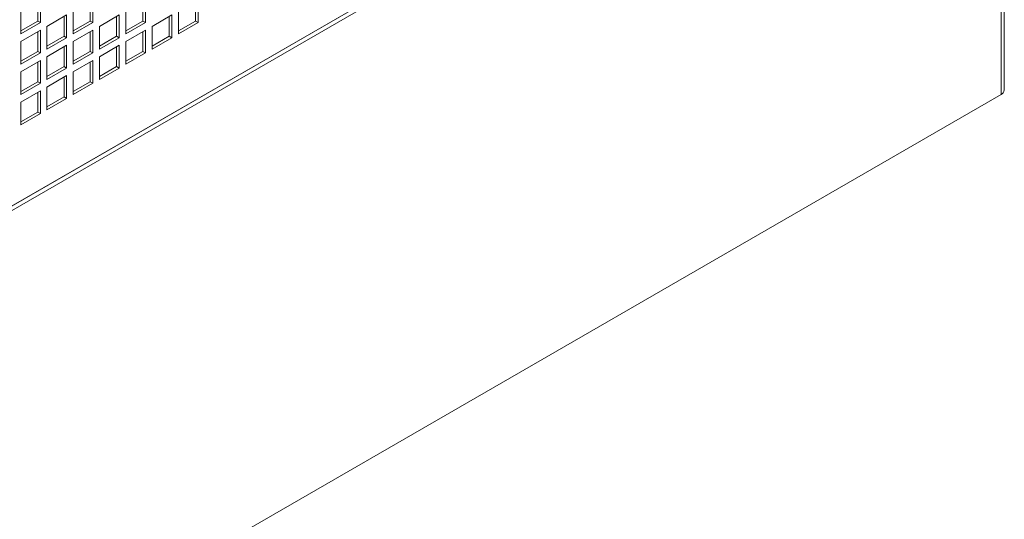
# Model space of a CAD drawing. Units: millimetres. Extents: x -92626 to -72336, y 51249 to 77378.
# Drawn here: x -90544 to -90014, y 75897 to 76166 of the extents above; entities that cross this region are included whole.
import ezdxf

# ---------------------------------------------------------------- set-up
doc = ezdxf.new("R2010")
doc.units = ezdxf.units.MM

msp = doc.modelspace()

# ---------------------------------------------------------------- linework, layer by layer
at = {"color": 7, "linetype": 'Continuous', "lineweight": 15}
for p, q in [((-90645.96, 76009.47), (-90015.93, 76373.18)), ((-90016.13, 76373.07), (-90645.96, 76009.47)), ((-90645.96, 76009.47), (-90018.25, 76371.84)), ((-90645.96, 76007.03), (-90016.13, 76370.62)), ((-90016.13, 76370.62), (-90016.13, 76125.66)), ((-90014.37, 76128.11), (-90014.37, 76373.07)), ((-90534.59, 76165.22), (-90534.59, 76175.83)), ((-90533.18, 76164.4), (-90533.18, 76176.65)), ((-90506.31, 76165.21), (-90506.31, 76175.83)), ((-90504.9, 76164.4), (-90504.9, 76176.65)), ((-90478.03, 76165.21), (-90478.03, 76175.83)), ((-90476.61, 76164.4), (-90476.61, 76176.64)), ((-90449.74, 76165.21), (-90449.74, 76175.82)), ((-90448.33, 76164.39), (-90448.33, 76176.64)), ((-90543.79, 76170.53), (-90543.79, 76158.28)), ((-90515.5, 76170.52), (-90515.5, 76158.28)), ((-90487.22, 76170.52), (-90487.22, 76158.27)), ((-90458.93, 76170.52), (-90458.93, 76158.27)), ((-90543.79, 76159.91), (-90534.59, 76165.22)), ((-90543.79, 76158.28), (-90533.18, 76164.4)), ((-90533.18, 76164.4), (-90534.59, 76165.22)), ((-90519.04, 76168.48), (-90529.64, 76162.36)), ((-90520.45, 76157.05), (-90520.45, 76167.67)), ((-90519.04, 76156.23), (-90519.04, 76168.48)), ((-90515.5, 76159.91), (-90506.31, 76165.21)), ((-90515.5, 76158.28), (-90504.9, 76164.4)), ((-90504.9, 76164.4), (-90506.31, 76165.21)), ((-90490.75, 76168.48), (-90501.36, 76162.36)), ((-90492.17, 76157.05), (-90492.17, 76167.66)), ((-90490.75, 76156.23), (-90490.75, 76168.48)), ((-90487.22, 76159.91), (-90478.03, 76165.21)), ((-90487.22, 76158.27), (-90476.61, 76164.4)), ((-90476.61, 76164.4), (-90478.03, 76165.21)), ((-90462.47, 76168.48), (-90473.08, 76162.35)), ((-90463.88, 76157.05), (-90463.88, 76167.66)), ((-90462.47, 76156.23), (-90462.47, 76168.48)), ((-90458.93, 76159.9), (-90449.74, 76165.21)), ((-90458.93, 76158.27), (-90448.33, 76164.39)), ((-90448.33, 76164.39), (-90449.74, 76165.21)), ((-90533.18, 76160.32), (-90543.79, 76154.2)), ((-90534.59, 76148.89), (-90534.59, 76159.5)), ((-90533.18, 76148.07), (-90533.18, 76160.32)), ((-90529.64, 76162.36), (-90529.64, 76150.11)), ((-90504.9, 76160.32), (-90515.5, 76154.19)), ((-90506.31, 76148.88), (-90506.31, 76159.5)), ((-90504.9, 76148.07), (-90504.9, 76160.32)), ((-90501.36, 76162.36), (-90501.36, 76150.11)), ((-90476.61, 76160.31), (-90487.22, 76154.19)), ((-90478.03, 76148.88), (-90478.03, 76159.5)), ((-90476.61, 76148.06), (-90476.61, 76160.31)), ((-90473.08, 76162.35), (-90473.08, 76150.11)), ((-90543.79, 76154.2), (-90543.79, 76141.95)), ((-90529.64, 76151.74), (-90520.45, 76157.05)), ((-90529.64, 76150.11), (-90519.04, 76156.23)), ((-90519.04, 76156.23), (-90520.45, 76157.05)), ((-90515.5, 76154.19), (-90515.5, 76141.94)), ((-90501.36, 76151.74), (-90492.17, 76157.05)), ((-90501.36, 76150.11), (-90490.75, 76156.23)), ((-90490.75, 76156.23), (-90492.17, 76157.05)), ((-90487.22, 76154.19), (-90487.22, 76141.94)), ((-90473.08, 76151.74), (-90463.88, 76157.05)), ((-90473.08, 76150.11), (-90462.47, 76156.23)), ((-90462.47, 76156.23), (-90463.88, 76157.05)), ((-90543.79, 76143.58), (-90534.59, 76148.89)), ((-90543.79, 76141.95), (-90533.18, 76148.07)), ((-90533.18, 76148.07), (-90534.59, 76148.89)), ((-90519.04, 76152.15), (-90529.64, 76146.03)), ((-90520.45, 76140.72), (-90520.45, 76151.34)), ((-90519.04, 76139.9), (-90519.04, 76152.15)), ((-90515.5, 76143.58), (-90506.31, 76148.88)), ((-90515.5, 76141.94), (-90504.9, 76148.07)), ((-90504.9, 76148.07), (-90506.31, 76148.88)), ((-90490.75, 76152.15), (-90501.36, 76146.03)), ((-90492.17, 76140.72), (-90492.17, 76151.33)), ((-90490.75, 76139.9), (-90490.75, 76152.15)), ((-90487.22, 76143.57), (-90478.03, 76148.88)), ((-90487.22, 76141.94), (-90476.61, 76148.06)), ((-90476.61, 76148.06), (-90478.03, 76148.88)), ((-90533.18, 76143.99), (-90543.79, 76137.86)), ((-90534.59, 76132.56), (-90534.59, 76143.17)), ((-90533.18, 76131.74), (-90533.18, 76143.99)), ((-90529.64, 76146.03), (-90529.64, 76133.78)), ((-90504.9, 76143.98), (-90515.5, 76137.86)), ((-90506.31, 76132.55), (-90506.31, 76143.17)), ((-90504.9, 76131.74), (-90504.9, 76143.98)), ((-90501.36, 76146.03), (-90501.36, 76133.78)), ((-90543.79, 76137.86), (-90543.79, 76125.62)), ((-90529.64, 76135.41), (-90520.45, 76140.72)), ((-90529.64, 76133.78), (-90519.04, 76139.9)), ((-90519.04, 76139.9), (-90520.45, 76140.72)), ((-90515.5, 76137.86), (-90515.5, 76125.61)), ((-90501.36, 76135.41), (-90492.17, 76140.72)), ((-90501.36, 76133.78), (-90490.75, 76139.9)), ((-90490.75, 76139.9), (-90492.17, 76140.72)), ((-90543.79, 76127.25), (-90534.59, 76132.56)), ((-90543.79, 76125.62), (-90533.18, 76131.74)), ((-90533.18, 76131.74), (-90534.59, 76132.56)), ((-90519.04, 76135.82), (-90529.64, 76129.7)), ((-90520.45, 76124.39), (-90520.45, 76135)), ((-90519.04, 76123.57), (-90519.04, 76135.82)), ((-90515.5, 76127.25), (-90506.31, 76132.55)), ((-90515.5, 76125.61), (-90504.9, 76131.74)), ((-90504.9, 76131.74), (-90506.31, 76132.55)), ((-90533.18, 76127.66), (-90543.79, 76121.53)), ((-90534.59, 76116.23), (-90534.59, 76126.84)), ((-90533.18, 76115.41), (-90533.18, 76127.66)), ((-90529.64, 76129.7), (-90529.64, 76117.45)), ((-90583.39, 75798.18), (-90016.13, 76125.66)), ((-90583.39, 75798.18), (-90016.13, 76125.66)), ((-90543.79, 76121.53), (-90543.79, 76109.29)), ((-90529.64, 76119.08), (-90520.45, 76124.39)), ((-90529.64, 76117.45), (-90519.04, 76123.57)), ((-90519.04, 76123.57), (-90520.45, 76124.39)), ((-90016.13, 76125.66), (-90016.13, 76125.66)), ((-90543.79, 76110.92), (-90534.59, 76116.23)), ((-90533.18, 76115.41), (-90534.59, 76116.23)), ((-90543.79, 76109.29), (-90533.18, 76115.41))]:
    msp.add_line(p, q, dxfattribs=at)
msp.add_arc((-90017.38, 76128.4), 3.02, 294.3749, 354.3037, dxfattribs=at)

doc.saveas('drawing.dxf')
